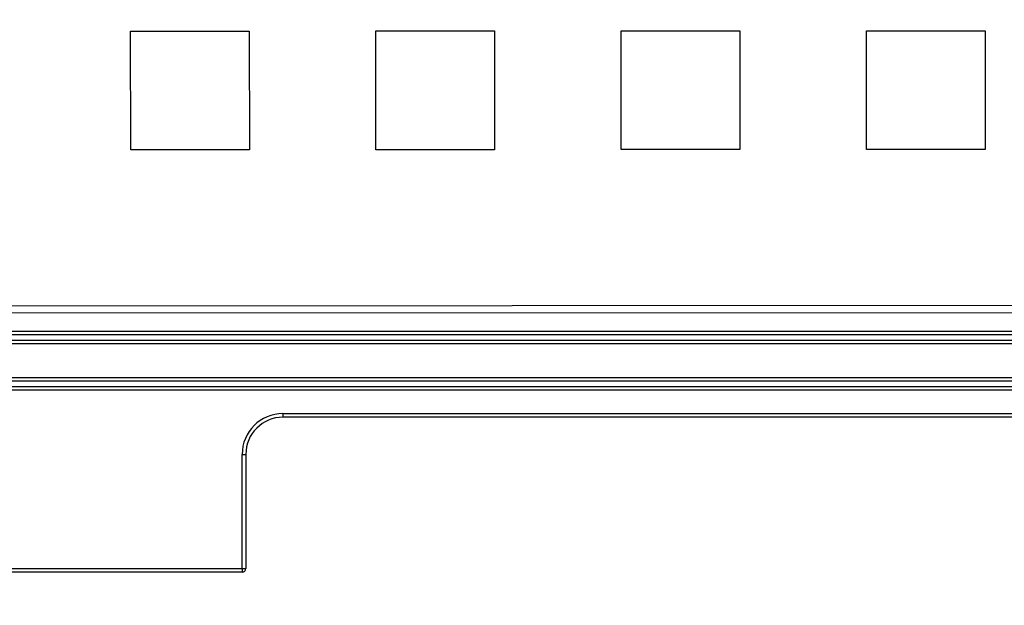
# Model space of a CAD drawing. Units: millimetres. Extents: x 0 to 603, y -3 to 204.
# Drawn here: x 454 to 471, y 21 to 31 of the extents above; entities that cross this region are included whole.
import ezdxf
from ezdxf import colors
from ezdxf.entities.mleader import LeaderData, LeaderLine
from ezdxf.math import Vec2, Vec3

# ---------------------------------------------------------------- set-up
doc = ezdxf.new("R2010")
doc.units = ezdxf.units.MM
for name, color, linetype in [('D-18M-C250', 7, 'Continuous'), ('D-18T-C250', 7, 'Continuous'), ('Predeterminado', 7, 'Continuous')]:
    doc.layers.add(name, color=color, linetype=linetype)

# ---------------------------------------------------------------- blocks, each defined once
blk = doc.blocks.new('_DOT')
at = {"color": 0}
blk.add_line((0, 0), (-1, 0), dxfattribs=at)
at = {"color": 0, "const_width": 0.333}
blk.add_lwpolyline([(-0.1665, 0, 1), (0.1665, 0, 1)], format="xyb", close=True, dxfattribs=at)
blk = doc.blocks.new('SE7')
at = {"layer": 'D-18M-C250', "color": 7, "linetype": 'Continuous'}
for p, q in [((405.553, 25.579), (486.805, 25.579)), ((405.46, 25.421), (486.898, 25.421)), ((486.805, 25.514), (405.553, 25.514)), ((486.898, 25.356), (405.46, 25.356)), ((404.738, 24.764), (487.62, 24.764)), ((487.62, 24.699), (404.738, 24.699)), ((447.018, 24.606), (487.713, 24.606)), ((487.713, 24.541), (447.018, 24.541)), ((458.659, 24.134), (479.849, 24.134)), ((458.659, 24.134), (458.659, 24.069)), ((479.849, 24.069), (458.659, 24.069)), ((457.944, 21.42), (457.944, 23.419)), ((457.944, 23.419), (458.009, 23.419)), ((458.009, 23.419), (458.009, 21.42)), ((434.414, 21.42), (457.944, 21.42)), ((457.944, 21.42), (457.944, 21.355)), ((457.944, 21.42), (458.009, 21.42)), ((457.944, 21.355), (434.414, 21.355))]:
    blk.add_line(p, q, dxfattribs=at)
for centre, radius, start, end in [((458.659, 23.419), 0.715, 90, 180), ((458.659, 23.419), 0.65, 90, 180), ((457.944, 21.42), 0.065, 270, 0)]:
    blk.add_arc(centre, radius, start, end, dxfattribs=at)
at = {"layer": 'D-18T-C250', "color": 7, "linetype": 'Continuous'}
for p, q in [((455.99, 30.831), (458.07, 30.832)), ((455.991, 28.751), (455.99, 30.831)), ((458.07, 30.832), (458.071, 28.752)), ((460.288, 30.833), (462.368, 30.834)), ((460.289, 28.753), (460.288, 30.833)), ((462.368, 30.834), (462.369, 28.754)), ((464.586, 30.835), (466.666, 30.836)), ((464.587, 28.755), (464.586, 30.835)), ((466.666, 30.836), (466.667, 28.756)), ((468.883, 30.837), (470.963, 30.838)), ((468.884, 28.757), (468.883, 30.837)), ((470.963, 30.838), (470.964, 28.758)), ((458.071, 28.752), (455.991, 28.751)), ((462.369, 28.754), (460.289, 28.753)), ((466.667, 28.756), (464.587, 28.755)), ((470.964, 28.758), (468.884, 28.757)), ((405.991, 25.999), (486.586, 26.037)), ((486.586, 25.907), (405.991, 25.869))]:
    blk.add_line(p, q, dxfattribs=at)

msp = doc.modelspace()

# ---------------------------------------------------------------- block references
at = {"layer": 'Predeterminado'}
msp.add_blockref('SE7', (0, 0), dxfattribs=at)

# ---------------------------------------------------------------- leaders
at = {"layer": 'Predeterminado', "color": 7, "linetype": 'Continuous'}
ml = msp.add_multileader_mtext('Standard', dxfattribs=at)
ml.set_content('{\\pxsm0.9;\\fArial|b0||i0||c0|p34;\\W1.;(Medidas reales)\\P}', color=256)
ml.set_leader_properties()
ml.set_arrow_properties(name='DOT')
ml.build(insert=Vec2(0, 0))
ml.multileader.update_dxf_attribs({"leader_type": 0, "dogleg_length": 0, "arrow_head_size": 3.125})
ctx = ml.context
ctx.base_point, ctx.char_height, ctx.arrow_head_size, ctx.landing_gap_size = Vec3(568.5683, 177.7666), 3.125, 3.125, 1.0938
notes = []
notes.append((ctx, [(0, (0, 0, 0), (0, 0), (1, 0), 1, [])]))
ctx.mtext.insert = Vec3(570.5683, 179.7885)
ml = msp.add_multileader_mtext('Standard', dxfattribs=at)
ml.set_content('{\\pxsm0.9;\\fArial|b0||i0||c0|p34;\\W1.;(625)\\P}', color=256)
ml.set_leader_properties()
ml.set_arrow_properties(name='DOT')
ml.build(insert=Vec2(0, 0))
ml.multileader.update_dxf_attribs({"leader_type": 0, "dogleg_length": 0, "arrow_head_size": 3.375})
ctx = ml.context
ctx.base_point, ctx.char_height, ctx.arrow_head_size, ctx.landing_gap_size = Vec3(547.5351, 167.3959), 3.375, 3.375, 1.1812
notes.append((ctx, [(0, (0, 0, 0), (0, 0), (1, 0), 1, [])]))
ctx.mtext.insert = Vec3(549.5351, 169.5796)
ml = msp.add_multileader_mtext('Standard', dxfattribs=at)
ml.set_content('{\\pxsm0.9;\\fArial|b0||i0||c0|p34;\\W1.;(600)\\P}', color=256)
ml.set_leader_properties()
ml.set_arrow_properties(name='DOT')
ml.build(insert=Vec2(0, 0))
ml.multileader.update_dxf_attribs({"leader_type": 0, "dogleg_length": 0, "arrow_head_size": 3.375})
ctx = ml.context
ctx.base_point, ctx.char_height, ctx.arrow_head_size, ctx.landing_gap_size = Vec3(547.3033, 134.6484), 3.375, 3.375, 1.1812
notes.append((ctx, [(0, (0, 0, 0), (0, 0), (1, 0), 1, [])]))
ctx.mtext.insert = Vec3(549.3033, 136.832)
for ctx, leaders in notes:
    for number, flags, end, landing, length, lines in leaders:
        leader = LeaderData()
        leader.index, (leader.has_last_leader_line, leader.has_dogleg_vector, leader.attachment_direction) = number, flags
        leader.last_leader_point, leader.dogleg_vector, leader.dogleg_length = Vec3(end), Vec3(landing), length
        for number, points, colour, breaks in lines:
            line = LeaderLine()
            line.index, line.vertices, line.color, line.breaks = number, Vec3.list(points), colors.encode_raw_color(colour), breaks
            leader.lines.append(line)
        ctx.leaders.append(leader)

doc.saveas('drawing.dxf')
